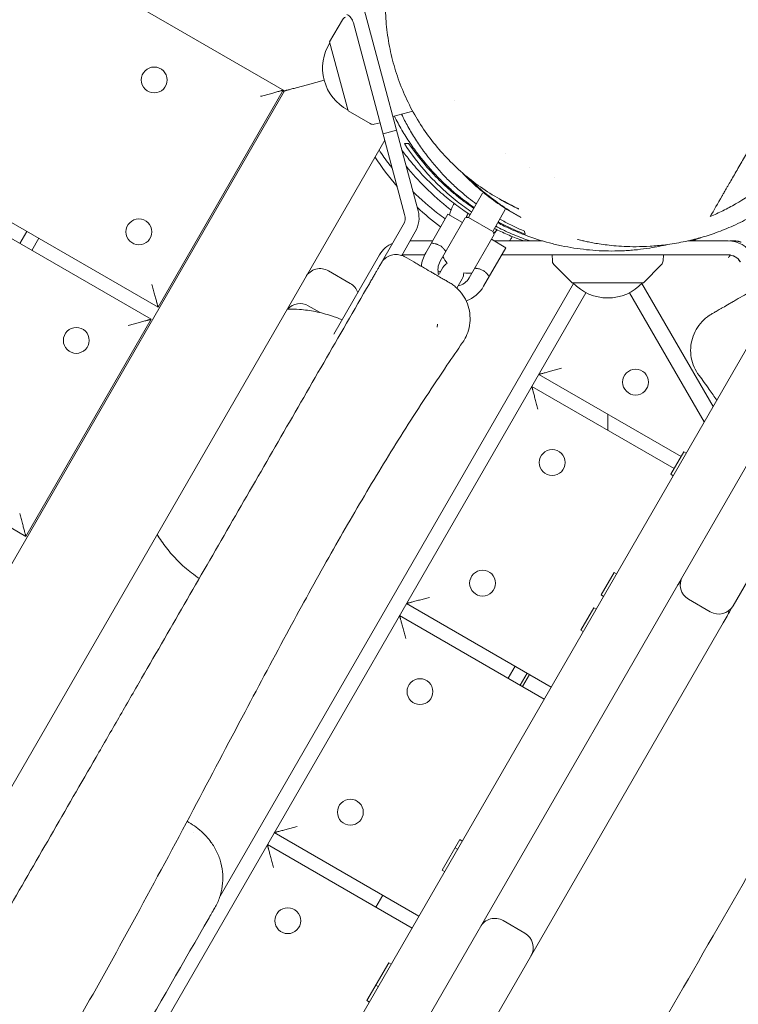
# Model space of a CAD drawing. Units: millimetres. Extents: x -5364 to 7757, y -6009 to 7742.
# Drawn here: x -211 to 47, y -1664 to -1311 of the extents above; entities that cross this region are included whole.
import ezdxf

# ---------------------------------------------------------------- set-up
doc = ezdxf.new("R2010")
doc.units = ezdxf.units.MM
doc.header["$LTSCALE"] = 20
doc.linetypes.add('HIDDEN', pattern=[9.525, 6.35, -3.175])
doc.layers.add('2d', color=230, linetype='Continuous')
doc.layers.add('EN-Free_Space_Hatch', color=10, linetype='HIDDEN')

msp = doc.modelspace()

# ---------------------------------------------------------------- hatches: boundary and pattern name
at = {"layer": 'EN-Free_Space_Hatch'}
h = msp.add_hatch(dxfattribs=at)
h.set_pattern_fill('ANSI31', color=256, scale=100)
edge = h.paths.add_edge_path()
edge.add_line((-2083.61, -1608.91), (-3387.83, -3867.9))
edge.add_arc((-2521.81, -4367.9), 1000, 150, 330)
edge.add_line((-1655.78, -4867.9), (-351.56, -2608.91))
edge.add_arc((-1217.58, -2108.91), 1000, 330, 510)
edge = h.paths.add_edge_path()
edge.add_line((-2714.45, 5878.31), (-552.85, 4630.31))
edge.add_arc((-1052.85, 3764.28), 1000, -120, 60, ccw=False)
edge.add_line((-1552.85, 2898.26), (-3714.45, 4146.26))
edge.add_arc((-3214.45, 5012.28), 1000, 60, 240, ccw=False)
edge = h.paths.add_edge_path()
edge.add_arc((3948.1, 803.41), 500, 0, 360)

# ---------------------------------------------------------------- linework, layer by layer
at = {"layer": '2d', "lineweight": 0}
for p, q in [((-161.55, -1413.8), (-507.05, -1214.33)), ((-510.44, -1218.14), (-164.05, -1418.13)), ((-606.38, -2607.28), (167.3, -1267.22)), ((-209.05, -1496.08), (-578.82, -1282.59)), ((-116.11, -1336.11), (-180.45, -1298.97)), ((-88.32, -1303.82), (-68.13, -1379.15)), ((-590.5, -2537.77), (119.86, -1307.39)), ((-99.91, -1318.52), (-95.3, -1310.54)), ((-91.39, -1311.66), (-72.96, -1380.44)), ((-93.28, -1343.25), (-99.91, -1318.52)), ((-107.92, -1333.92), (-101.88, -1332.3)), ((-683.61, -2319.05), (-116.11, -1336.11)), ((-116.55, -1335.86), (-161.55, -1413.8)), ((-116.8, -1336.3), (-116.11, -1336.11)), ((-55.03, -1339.42), (-55.03, -1339.42)), ((-93.28, -1343.25), (-85.3, -1347.85)), ((-70.05, -1343.44), (-77.19, -1345.35)), ((-83.88, -1348.07), (-81.75, -1347.62)), ((-75.89, -1350.18), (-80.72, -1351.48)), ((-80.11, -1353.76), (-650.33, -2341.41)), ((-36.72, -1358.6), (-36.72, -1358.6)), ((-28.07, -1363.62), (-28.07, -1363.62)), ((-19, -1367.19), (-19, -1367.19)), ((-44.97, -1372.89), (-50, -1381.6)), ((-55.39, -1376.94), (-55.16, -1376.54)), ((-36.8, -1378.73), (-41.34, -1386.6)), ((-65.39, -1394.26), (-57.39, -1380.41)), ((-60.2, -1397.26), (-51.2, -1381.67)), ((-57.39, -1380.41), (-52.2, -1383.41)), ((-50, -1381.6), (-41.34, -1386.6)), ((-73.46, -1384.24), (-81.36, -1397.92)), ((-211.24, -1390.88), (-208.74, -1386.55)), ((-206.91, -1393.38), (-204.41, -1389.05)), ((-69.13, -1386.74), (-74.02, -1395.2)), ((-49.8, -1403.26), (-40.8, -1387.67)), ((-36.61, -1392.41), (-41.8, -1389.41)), ((-34.61, -1388.94), (-34.31, -1388.42)), ((-62.93, -1390), (-71.01, -1390)), ((-44.61, -1406.26), (-36.61, -1392.41)), ((-23.42, -1390), (-40.78, -1390)), ((-24, -1390), (-24, -1390)), ((28.74, -1389.98), (43.29, -1389.99)), ((43.82, -1390), (45.61, -1390)), ((-81.98, -1395), (-98.44, -1423.49)), ((-65.78, -1395), (-73.32, -1395)), ((23.72, -1395), (-38.11, -1395)), ((-19.9, -1397.17), (-20.01, -1395)), ((-0.02, -1394.98), (43.29, -1394.99)), ((19.9, -1397.17), (20.01, -1395)), ((20.01, -1395.02), (43.31, -1395.02)), ((-59.21, -1399.56), (-60.44, -1401.69)), ((-12.81, -1405), (-19.32, -1398.48)), ((12.8, -1405), (19.31, -1398.48)), ((-92.51, -1405.23), (-100.3, -1400.73)), ((-54.23, -1406.93), (-52.29, -1403.56)), ((-12.27, -1405.25), (-139.28, -1625.24)), ((12.8, -1405), (-12.8, -1405)), ((-12.8, -1405), (-12.8, -1405)), ((37.82, -1449.5), (12.27, -1405.25)), ((12.79, -1405), (12.8, -1405)), ((-7.83, -1408.57), (-566.72, -2376.59)), ((34.64, -1455), (7.83, -1408.57)), ((-103.37, -1415.74), (-107.57, -1413.31)), ((-164.05, -1418.13), (-209.05, -1496.08)), ((-61.18, -1419.91), (-61.24, -1420.91)), ((98.22, -1428.88), (45.05, -1520.98)), ((26.32, -1467.42), (-24.78, -1437.92)), ((23.82, -1471.75), (-27.28, -1442.25)), ((0, -1458), (0, -1452.22)), ((22.64, -1473.79), (27.29, -1465.74)), ((27.29, -1465.74), (28.15, -1466.24)), ((22.64, -1473.79), (23.5, -1474.29)), ((-2.39, -1517.14), (2.26, -1509.09)), ((2.26, -1509.09), (3.13, -1509.59)), ((-20.32, -1550.19), (-72.28, -1520.19)), ((-2.39, -1517.14), (-1.52, -1517.64)), ((29.06, -1518.67), (36.85, -1523.17)), ((-9.68, -1529.77), (-5.03, -1521.72)), ((-5.03, -1521.72), (-4.17, -1522.22)), ((41.51, -1527.11), (-77.25, -1732.81)), ((-22.82, -1554.52), (-74.78, -1524.52)), ((-9.68, -1529.77), (-8.82, -1530.27)), ((-33.31, -1542.69), (-35.81, -1547.02)), ((-31.48, -1549.52), (-28.98, -1545.19)), ((-28.11, -1545.69), (-30.61, -1550.02)), ((-67.82, -1632.46), (-119.78, -1602.46)), ((-59.46, -1615.99), (-53.12, -1605)), ((-53.12, -1605), (-52.25, -1605.5)), ((-70.32, -1636.79), (-122.28, -1606.79)), ((-54.81, -1607.94), (-53.95, -1608.44)), ((-59.46, -1615.99), (-58.6, -1616.49)), ((-80.81, -1624.96), (-83.31, -1629.29)), ((-37.57, -1634.08), (-29.78, -1638.58)), ((-86.49, -1662.81), (-78.66, -1649.24)), ((-78.66, -1649.24), (-77.79, -1649.74)), ((-83.31, -1657.29), (-82.44, -1657.79)), ((-86.49, -1662.81), (-85.63, -1663.31))]:
    msp.add_line(p, q, dxfattribs=at)
for centre in [(-162.92, -1332.18), (-168.43, -1386.73), (-190.93, -1425.71), (10, -1440.68), (-19.96, -1469.57), (-44.96, -1512.87), (-67.46, -1551.84), (-92.46, -1595.14), (-114.96, -1634.11)]:
    msp.add_circle(centre, 4.65, dxfattribs=at)
for centre, radius, start, end in [((-93.57, -1311.54), 2, 108, 149.988), ((-96.22, -1312.96), 5, 15, 60), ((-85.46, -1327.9), 17, 147.6679, 242.3321), ((-84.3, -1346.12), 2, 240.012, 282), ((0, -1305), 100, 213.2563, 220.8419), ((0, -1305), 100, 226.7883, 233.1079), ((-45, -1382.94), 12, 150, 169.4712), ((-77.79, -1381.74), 5, 330, 15), ((-77.79, -1381.74), 10, 330, 15), ((-50, -1391.6), 10, 90, 96.8699), ((-45, -1382.94), 6, 150.8944, 167.4576), ((-44.82, -1382.63), 6, 154.3257, 170.3807), ((-44.82, -1382.63), 6, 309.6193, 326.3363), ((-45, -1382.94), 6, 312.5424, 329.765), ((-50, -1391.6), 10, 23.1301, 30), ((-45, -1382.94), 12, 323.9747, 330), ((-73.32, -1400), 10, 113.1301, 150), ((-76.09, -1400.79), 6, 60, 69.5941), ((-73.32, -1400), 5, 90, 96.8699), ((-55, -1400.26), 12, 150, 174.6243), ((-50, -1391.6), 10, 203.1301, 220.0881), ((-103.3, -1405.92), 6, 60, 150), ((-55, -1400.26), 6, 150, 198.1897), ((-55.75, -1401.56), 4, 118.3683, 150), ((17.9, -1397.07), 2, 315.012, 357), ((-55, -1400.26), 6, 281.8103, 330), ((-55.75, -1401.56), 4, 330, 1.6317), ((-50, -1391.6), 10, 259.9119, 276.8699), ((-95.51, -1410.42), 6, 18.1897, 60), ((-55, -1400.26), 12, 290.1079, 330), ((0, -1393.48), 17, 222.668, 270.1944), ((0, -1393.48), 17, 269.8378, 317.3248), ((-110.57, -1418.51), 6, 60, 137.4575), ((29.97, -1517.09), 6, 129.6374, 150), ((32.06, -1513.48), 6, 150, 240), ((39.85, -1517.98), 6, 240, 330), ((37.76, -1521.59), 6, 330, 350.3626), ((-40.57, -1639.27), 6, 60, 150), ((-32.78, -1643.77), 6, 330, 60)]:
    msp.add_arc(centre, radius, start, end, dxfattribs=at)
at = {"layer": '2d', "lineweight": 0, "extrusion": (0, 0, -1)}
for centre, major_axis, ratio, start_param, end_param in [((0, -1390), (-24, 0), 0.000811, 0, 0.216756), ((43.28, -1399.99), (4.37, 2.43), 1, -1.063463, -0.016265), ((-0.01, -1405), (-12.8, 0), 0.000811, -0.000451, 2.990049), ((-0.01, -1405), (-12.8, 0), 0.000811, -0.027739, -0.000451), ((-0.01, -1405), (-12.8, 0), 0.000811, -0.217679, -0.154683), ((-0.01, -1405), (12.8, 0), 0.000811, -0.15148, 0.215921)]:
    msp.add_ellipse(centre, major_axis=major_axis, ratio=ratio, start_param=start_param, end_param=end_param, dxfattribs=at)
at = {"layer": '2d', "lineweight": 0}
for centre, major_axis, ratio, start_param, end_param in [((43.28, -1399.99), (8.74, 4.86), 1, 0.016265, 1.063463), ((-0.01, -1395), (-24, 0), 0.000811, 0.153765, 0.584979), ((-0.01, -1395), (-24, 0), 0.000811, -1.570346, -1.518828), ((43.31, -1400.02), (4.37, 2.43), 1, 0.016265, 1.063463)]:
    msp.add_ellipse(centre, major_axis=major_axis, ratio=ratio, start_param=start_param, end_param=end_param, dxfattribs=at)
for points, knots in [([(-34.44, -1377.21), (-36.85, -1376.05), (-39.2, -1374.77), (-43.78, -1371.98), (-46.01, -1370.46), (-50.31, -1367.21), (-52.38, -1365.47), (-56.32, -1361.8), (-58.2, -1359.86), (-61.75, -1355.81), (-63.43, -1353.69), (-66.56, -1349.3), (-68.02, -1347.03), (-70.69, -1342.34), (-71.9, -1339.93), (-74.09, -1335.01), (-75.06, -1332.48), (-76.73, -1327.36), (-77.44, -1324.75), (-78.59, -1319.48), (-79.03, -1316.82), (-79.65, -1311.47), (-79.82, -1308.78), (-79.89, -1303.39), (-79.79, -1300.69), (-79.31, -1295.32), (-78.94, -1292.64), (-77.93, -1287.35), (-77.29, -1284.72), (-75.75, -1279.56), (-74.84, -1277.01), (-72.79, -1272.03), (-71.63, -1269.59), (-69.08, -1264.83), (-67.69, -1262.52), (-64.68, -1258.05), (-63.06, -1255.89), (-59.61, -1251.75), (-57.78, -1249.77), (-53.93, -1245.99), (-51.91, -1244.2), (-47.7, -1240.84), (-45.51, -1239.26), (-40.98, -1236.33), (-38.64, -1234.98), (-33.84, -1232.53), (-31.37, -1231.42), (-26.35, -1229.47), (-23.79, -1228.62), (-18.34, -1227.11), (-15.44, -1226.48), (-12.52, -1226.01)], [0, 0, 0, 0, 8.00932, 8.00932, 16.094276, 16.094276, 24.179537, 24.179537, 32.250703, 32.250703, 40.342565, 40.342565, 48.427336, 48.427336, 56.511789, 56.511789, 64.596851, 64.596851, 72.69036, 72.69036, 80.75941, 80.75941, 88.84741, 88.84741, 96.929353, 96.929353, 105.023767, 105.023767, 113.094877, 113.094877, 121.186194, 121.186194, 129.271962, 129.271962, 137.364454, 137.364454, 145.433653, 145.433653, 153.521418, 153.521418, 161.603575, 161.603575, 169.6909, 169.6909, 177.775744, 177.775744, 185.864716, 185.864716, 193.942434, 193.942434, 202.820382, 202.820382, 202.820382, 202.820382]), ([(80.22, -1306.06), (80.21, -1306.07), (80.18, -1306.12), (80.08, -1306.3), (80, -1306.43), (79.82, -1306.75), (79.71, -1306.94), (79.46, -1307.36), (79.32, -1307.61), (78.87, -1308.39), (78.53, -1308.98), (77.98, -1309.93), (77.79, -1310.26), (77.4, -1310.94), (77.2, -1311.29), (76.59, -1312.35), (76.17, -1313.07), (75.31, -1314.56), (74.87, -1315.32), (73.98, -1316.87), (73.53, -1317.65), (72.62, -1319.22), (72.17, -1320), (70.8, -1322.37), (69.88, -1323.96), (68.04, -1327.15), (67.12, -1328.75), (65.27, -1331.96), (64.34, -1333.57), (62.48, -1336.79), (61.54, -1338.4), (59.68, -1341.63), (58.75, -1343.24), (56.89, -1346.46), (55.96, -1348.08), (54.1, -1351.3), (53.17, -1352.9), (51.33, -1356.1), (50.41, -1357.69), (49.04, -1360.07), (48.58, -1360.86), (47.68, -1362.42), (47.23, -1363.19), (46.35, -1364.71), (45.92, -1365.46), (45.07, -1366.94), (44.65, -1367.67), (43.84, -1369.07), (43.45, -1369.74), (42.91, -1370.68), (42.73, -1370.99), (42.4, -1371.56), (42.24, -1371.84), (41.95, -1372.34), (41.81, -1372.58), (41.57, -1373), (41.46, -1373.18), (41.29, -1373.49), (41.22, -1373.61), (41.12, -1373.78), (41.09, -1373.83), (41.08, -1373.84)], [0, 0, 0, 0, 0.001409, 0.001409, 0.00281801, 0.00281801, 0.00422701, 0.00422701, 0.00563601, 0.00563601, 0.00845402, 0.00845402, 0.00986302, 0.00986302, 0.01127202, 0.01127202, 0.01409003, 0.01409003, 0.01690803, 0.01690803, 0.01972604, 0.01972604, 0.02254404, 0.02254404, 0.02818005, 0.02818005, 0.03381606, 0.03381606, 0.03945207, 0.03945207, 0.04508808, 0.04508808, 0.05072409, 0.05072409, 0.0563601, 0.0563601, 0.06199611, 0.06199611, 0.06763213, 0.06763213, 0.07045013, 0.07045013, 0.07326814, 0.07326814, 0.07608614, 0.07608614, 0.07890415, 0.07890415, 0.08172215, 0.08172215, 0.08313115, 0.08313115, 0.08454016, 0.08454016, 0.08594916, 0.08594916, 0.08735816, 0.08735816, 0.08876716, 0.08876716, 0.09017617, 0.09017617, 0.09017617, 0.09017617]), ([(-47.94, -1378.03), (-49.85, -1376.73), (-51.73, -1375.34), (-54.86, -1372.81), (-56.12, -1371.73), (-57.99, -1370.04), (-58.61, -1369.46), (-59.83, -1368.28), (-60.44, -1367.68), (-63.43, -1364.63), (-65.72, -1362.01), (-68.96, -1357.79), (-70, -1356.34), (-71.53, -1354.08), (-72.02, -1353.31), (-73, -1351.75), (-73.48, -1350.96), (-74.9, -1348.54), (-75.79, -1346.89), (-76.63, -1345.2)], [0.02556583, 0.02556583, 0.02556583, 0.02556583, 0.03382768, 0.03382768, 0.03946563, 0.03946563, 0.0422846, 0.0422846, 0.04510357, 0.04510357, 0.05637947, 0.05637947, 0.06201741, 0.06201741, 0.06483639, 0.06483639, 0.06765536, 0.06765536, 0.07338252, 0.07338252, 0.07338252, 0.07338252]), ([(-74.06, -1344.52), (-73.35, -1345.99), (-72.59, -1347.45), (-71.37, -1349.65), (-70.93, -1350.42), (-70.02, -1351.95), (-69.56, -1352.7), (-68.15, -1354.91), (-67.17, -1356.34), (-64.16, -1360.49), (-62.02, -1363.09), (-59.21, -1366.14), (-58.64, -1366.74), (-57.49, -1367.92), (-56.91, -1368.49), (-55.17, -1370.18), (-53.99, -1371.26), (-50.96, -1373.88), (-49.09, -1375.36), (-47.19, -1376.74)], [0.10255773, 0.10255773, 0.10255773, 0.10255773, 0.10750399, 0.10750399, 0.11019159, 0.11019159, 0.11287919, 0.11287919, 0.11825439, 0.11825439, 0.12900479, 0.12900479, 0.13169239, 0.13169239, 0.13437999, 0.13437999, 0.13975519, 0.13975519, 0.14799897, 0.14799897, 0.14799897, 0.14799897]), ([(-77.4, -1363.88), (-77.78, -1363.4), (-78.16, -1362.91), (-79.79, -1360.77), (-81, -1359.06), (-82.16, -1357.31)], [0.073201567, 0.073201567, 0.073201567, 0.073201567, 0.075164198, 0.075164198, 0.081772169, 0.081772169, 0.081772169, 0.081772169]), ([(-49.4, -1380.57), (-50.13, -1380.11), (-50.83, -1379.64), (-53.35, -1377.91), (-55.07, -1376.64), (-58.49, -1373.93), (-60.16, -1372.49), (-63.44, -1369.49), (-65.02, -1367.92), (-68.09, -1364.66), (-69.55, -1362.98), (-72, -1359.98), (-73.02, -1358.65), (-73.97, -1357.34)], [129.4054, 129.4054, 129.4054, 129.4054, 133.23695, 133.23695, 143.383288, 143.383288, 154.47187, 154.47187, 166.419509, 166.419509, 179.190088, 179.190088, 189.345038, 189.345038, 189.345038, 189.345038]), ([(-73.07, -1355), (-70.63, -1358.75), (-67.86, -1362.38), (-63.14, -1367.6), (-61.47, -1369.31), (-58.81, -1371.8), (-57.89, -1372.62), (-56.02, -1374.24), (-55.06, -1375.03), (-52.4, -1377.12), (-50.66, -1378.4), (-48.85, -1379.62)], [0.01178537, 0.01178537, 0.01178537, 0.01178537, 0.02927266, 0.02927266, 0.0380163, 0.0380163, 0.04238812, 0.04238812, 0.04675994, 0.04675994, 0.05423604, 0.05423604, 0.05423604, 0.05423604]), ([(-48.1, -1378.31), (-49.09, -1377.64), (-50.06, -1376.95), (-52.07, -1375.47), (-53.1, -1374.67), (-55.12, -1373.04), (-56.1, -1372.2), (-58.97, -1369.66), (-60.77, -1367.92), (-65.87, -1362.59), (-68.87, -1358.86), (-71.52, -1355)], [0.19330622, 0.19330622, 0.19330622, 0.19330622, 0.19739875, 0.19739875, 0.20192662, 0.20192662, 0.20645449, 0.20645449, 0.21551024, 0.21551024, 0.23362172, 0.23362172, 0.23362172, 0.23362172]), ([(-72.4, -1363.2), (-70.24, -1365.85), (-67.98, -1368.32), (-62.79, -1373.5), (-59.82, -1376.13), (-56.59, -1378.66), (-56.44, -1378.77), (-56.29, -1378.89)], [0.15140267, 0.15140267, 0.15140267, 0.15140267, 0.1624241, 0.1624241, 0.17595944, 0.17595944, 0.17660326, 0.17660326, 0.17660326, 0.17660326]), ([(-31.24, -1381.59), (-33.49, -1380.37), (-35.69, -1379.04), (-40.03, -1376.15), (-42.16, -1374.59), (-46.34, -1371.21), (-48.39, -1369.39), (-51.03, -1366.78), (-51.68, -1366.13), (-52.31, -1365.47)], [0, 0, 0, 0, 0.00934992, 0.00934992, 0.01869984, 0.01869984, 0.02804975, 0.02804975, 0.03106974, 0.03106974, 0.03106974, 0.03106974]), ([(-50.48, -1367.01), (-50.41, -1367.07), (-50.35, -1367.14), (-48.3, -1369.18), (-46.27, -1371.01), (-42.12, -1374.41), (-40, -1375.99), (-35.7, -1378.9), (-33.5, -1380.24), (-31.28, -1381.46)], [0.12052167, 0.12052167, 0.12052167, 0.12052167, 0.12081294, 0.12081294, 0.13010624, 0.13010624, 0.13939954, 0.13939954, 0.14869284, 0.14869284, 0.14869284, 0.14869284]), ([(36.83, -1381.21), (38.35, -1380.57), (39.88, -1379.88), (42.16, -1378.76), (42.92, -1378.38), (44.44, -1377.57), (45.2, -1377.15), (48.98, -1374.99), (51.93, -1373.05), (56.24, -1369.78), (57.65, -1368.63), (59.17, -1367.31), (59.29, -1367.2), (59.42, -1367.09)], [0.05880689, 0.05880689, 0.05880689, 0.05880689, 0.06457998, 0.06457998, 0.06746652, 0.06746652, 0.07035307, 0.07035307, 0.08189924, 0.08189924, 0.08767233, 0.08767233, 0.08819683, 0.08819683, 0.08819683, 0.08819683]), ([(66.21, -1371.01), (65.47, -1371.65), (64.73, -1372.27), (61.87, -1374.61), (59.68, -1376.22), (55.26, -1379.16), (53.03, -1380.51), (48.63, -1382.89), (46.46, -1383.95), (42.25, -1385.79), (40.2, -1386.59), (36.26, -1387.96), (34.36, -1388.55), (30.68, -1389.55), (28.89, -1389.97), (24.94, -1390.77), (22.83, -1391.11), (18.85, -1391.62), (16.97, -1391.79), (13.43, -1392), (11.76, -1392.05), (8.65, -1392.06), (7.21, -1392.02), (4.54, -1391.89), (3.31, -1391.8), (1.03, -1391.59), (-0.02, -1391.47), (-1.97, -1391.21), (-2.86, -1391.08), (-4.52, -1390.82), (-5.26, -1390.68), (-6.65, -1390.42), (-7.26, -1390.3), (-8.37, -1390.06), (-8.85, -1389.95), (-9.68, -1389.76), (-10.01, -1389.68), (-10.55, -1389.55), (-10.73, -1389.51), (-10.87, -1389.47), (-10.9, -1389.47), (-10.9, -1389.47)], [27.75204, 27.75204, 27.75204, 27.75204, 30.894873, 30.894873, 39.759604, 39.759604, 48.44525, 48.44525, 56.803517, 56.803517, 64.813052, 64.813052, 72.610689, 72.610689, 80.404268, 80.404268, 89.919386, 89.919386, 99.141329, 99.141329, 108.311793, 108.311793, 117.449364, 117.449364, 126.726269, 126.726269, 136.397743, 136.397743, 146.752502, 146.752502, 158.099255, 158.099255, 170.772012, 170.772012, 185.141458, 185.141458, 201.627495, 201.627495, 220.711164, 220.711164, 232.267385, 232.267385, 232.267385, 232.267385]), ([(-58.37, -1382.1), (-59.27, -1381.45), (-60.16, -1380.78), (-64.13, -1377.69), (-67.11, -1375.07), (-69.99, -1372.19)], [0.04357174, 0.04357174, 0.04357174, 0.04357174, 0.04746839, 0.04746839, 0.061091, 0.061091, 0.061091, 0.061091]), ([(-32.05, -1378.58), (-34.36, -1377.48), (-36.63, -1376.26), (-38.93, -1374.88), (-38.99, -1374.84), (-39.05, -1374.81)], [0, 0, 0, 0, 0.009528633, 0.009528633, 0.009779763, 0.009779763, 0.009779763, 0.009779763]), ([(-38.77, -1382.15), (-38.45, -1382.33), (-38.13, -1382.51), (-36.51, -1383.4), (-35.2, -1384.07), (-32.57, -1385.33), (-31.26, -1385.92), (-29.93, -1386.47)], [0.15992379, 0.15992379, 0.15992379, 0.15992379, 0.16125599, 0.16125599, 0.16663119, 0.16663119, 0.17200639, 0.17200639, 0.17200639, 0.17200639]), ([(-30.13, -1390), (-30.38, -1389.91), (-30.64, -1389.82), (-32.66, -1389.09), (-34.37, -1388.41), (-37.65, -1387), (-39.21, -1386.27), (-40.72, -1385.52)], [100.828441, 100.828441, 100.828441, 100.828441, 101.787944, 101.787944, 108.514591, 108.514591, 115.252027, 115.252027, 115.252027, 115.252027]), ([(-40.26, -1384.73), (-39.39, -1385.18), (-38.5, -1385.62), (-36.99, -1386.34), (-36.37, -1386.63), (-35.12, -1387.19), (-34.49, -1387.46), (-31.9, -1388.55), (-29.9, -1389.31), (-27.86, -1390)], [0.06541072, 0.06541072, 0.06541072, 0.06541072, 0.06861905, 0.06861905, 0.07080496, 0.07080496, 0.07299087, 0.07299087, 0.07974649, 0.07974649, 0.07974649, 0.07974649]), ([(21.6, -1391.27), (19.48, -1391.77), (17.33, -1392.19), (13.66, -1392.77), (12.16, -1392.97), (9.88, -1393.21), (9.12, -1393.28), (7.59, -1393.4), (6.82, -1393.45), (2.98, -1393.65), (-0.07, -1393.65), (-6.13, -1393.33), (-9.15, -1393.01), (-13.65, -1392.31), (-15.15, -1392.03), (-18.09, -1391.41), (-19.54, -1391.06), (-23.83, -1389.93), (-26.61, -1389.04), (-30.67, -1387.52), (-32.01, -1386.99), (-34.64, -1385.85), (-35.93, -1385.26), (-37.98, -1384.26), (-38.76, -1383.86), (-39.52, -1383.46)], [0.11831432, 0.11831432, 0.11831432, 0.11831432, 0.1249528, 0.1249528, 0.12948067, 0.12948067, 0.13174461, 0.13174461, 0.13400854, 0.13400854, 0.14306429, 0.14306429, 0.15212003, 0.15212003, 0.1566479, 0.1566479, 0.16117578, 0.16117578, 0.17023152, 0.17023152, 0.17475939, 0.17475939, 0.17928726, 0.17928726, 0.18213273, 0.18213273, 0.18213273, 0.18213273]), ([(-29.64, -1387.57), (-32.41, -1386.52), (-35.15, -1385.32), (-38.36, -1383.71), (-38.86, -1383.45), (-39.37, -1383.19)], [0, 0, 0, 0, 0.01127589, 0.01127589, 0.01339024, 0.01339024, 0.01339024, 0.01339024]), ([(33.43, -1388.79), (33.3, -1388.84), (33.18, -1388.89), (32.51, -1389.15), (31.96, -1389.36), (31.37, -1389.57)], [345.313185, 345.313185, 345.313185, 345.313185, 347.171254, 347.171254, 354.85745, 354.85745, 354.85745, 354.85745]), ([(-58.2, -1393.8), (-58.2, -1393.8), (-58.21, -1393.78), (-58.26, -1393.71), (-58.29, -1393.65), (-58.39, -1393.51), (-58.45, -1393.43), (-58.59, -1393.24), (-58.67, -1393.13), (-58.86, -1392.91), (-58.96, -1392.79), (-59.19, -1392.54), (-59.32, -1392.42), (-59.59, -1392.17), (-59.73, -1392.05), (-60.05, -1391.81), (-60.22, -1391.7), (-60.56, -1391.5), (-60.74, -1391.41), (-61.1, -1391.26), (-61.28, -1391.19), (-61.81, -1391.02), (-62.15, -1390.95), (-62.58, -1390.88), (-62.71, -1390.86), (-62.95, -1390.83), (-63.05, -1390.82), (-63.22, -1390.81), (-63.28, -1390.81), (-63.37, -1390.8), (-63.39, -1390.8), (-63.39, -1390.8)], [0.009542949, 0.009542949, 0.009542949, 0.009542949, 0.010138344, 0.010138344, 0.01073374, 0.01073374, 0.011329135, 0.011329135, 0.011924531, 0.011924531, 0.012519927, 0.012519927, 0.013115322, 0.013115322, 0.013710718, 0.013710718, 0.014306114, 0.014306114, 0.014901509, 0.014901509, 0.015496905, 0.015496905, 0.016687696, 0.016687696, 0.017283092, 0.017283092, 0.017878487, 0.017878487, 0.018473883, 0.018473883, 0.019069278, 0.019069278, 0.019069278, 0.019069278]), ([(-60.99, -1391.31), (-61.15, -1391.24), (-61.3, -1391.18), (-61.62, -1391.08), (-61.77, -1391.04), (-61.92, -1391.01)], [0.014980565, 0.014980565, 0.014980565, 0.014980565, 0.015496905, 0.015496905, 0.016034217, 0.016034217, 0.016034217, 0.016034217]), ([(-58.96, -1392.79), (-59, -1392.75), (-59.04, -1392.71), (-59.19, -1392.54), (-59.32, -1392.42), (-59.5, -1392.25), (-59.55, -1392.21), (-59.6, -1392.17)], [0.012314544, 0.012314544, 0.012314544, 0.012314544, 0.012519927, 0.012519927, 0.013115322, 0.013115322, 0.013319334, 0.013319334, 0.013319334, 0.013319334]), ([(-81.36, -1397.92), (-81, -1397.3), (-80.55, -1396.76), (-79.74, -1396.07), (-79.45, -1395.87), (-78.84, -1395.51), (-78.52, -1395.36), (-77.85, -1395.12), (-77.52, -1395.03), (-76.82, -1394.9), (-76.47, -1394.87), (-75.76, -1394.87), (-75.41, -1394.9), (-74.72, -1395.03), (-74.38, -1395.12), (-74.04, -1395.24)], [0, 0, 0, 0, 0.002106181, 0.002106181, 0.003159272, 0.003159272, 0.004212362, 0.004212362, 0.005265453, 0.005265453, 0.006318543, 0.006318543, 0.007371634, 0.007371634, 0.008424724, 0.008424724, 0.008424724, 0.008424724]), ([(-73.09, -1395.59), (-71.93, -1396.26), (-70.8, -1396.91), (-69.18, -1397.85), (-68.64, -1398.16), (-67.59, -1398.77), (-67.08, -1399.06), (-65.58, -1399.93), (-64.66, -1400.46), (-63.36, -1401.21), (-62.95, -1401.45), (-62.15, -1401.91), (-61.77, -1402.13), (-60.68, -1402.76), (-60.05, -1403.12), (-58.94, -1403.76), (-58.47, -1404.03), (-57.71, -1404.47), (-57.43, -1404.63), (-57.05, -1404.85), (-56.96, -1404.91), (-56.96, -1404.91), (-56.96, -1404.91), (-56.96, -1404.91)], [0.0061311, 0.0061311, 0.0061311, 0.0061311, 0.01037106, 0.01037106, 0.01249104, 0.01249104, 0.01461102, 0.01461102, 0.01885098, 0.01885098, 0.02097096, 0.02097096, 0.02309094, 0.02309094, 0.0273309, 0.0273309, 0.03157086, 0.03157086, 0.03581082, 0.03581082, 0.04005077, 0.04005077, 0.04005931, 0.04005931, 0.04005931, 0.04005931]), ([(-85.64, -1405.34), (-85.38, -1404.88), (-85.12, -1404.44), (-84.61, -1403.55), (-84.37, -1403.13), (-84.01, -1402.51), (-83.89, -1402.3), (-83.66, -1401.91), (-83.55, -1401.71), (-83.22, -1401.14), (-83.01, -1400.78), (-82.63, -1400.12), (-82.45, -1399.81), (-82.13, -1399.25), (-81.99, -1399.01), (-81.74, -1398.58), (-81.64, -1398.4), (-81.47, -1398.1), (-81.4, -1397.99), (-81.36, -1397.92)], [0, 0, 0, 0, 0.00156066, 0.00156066, 0.00312133, 0.00312133, 0.00390166, 0.00390166, 0.00468199, 0.00468199, 0.00624266, 0.00624266, 0.00780332, 0.00780332, 0.00936399, 0.00936399, 0.01092465, 0.01092465, 0.01248531, 0.01248531, 0.01248531, 0.01248531]), ([(-42.61, -1402.8), (-42.61, -1402.8), (-42.62, -1402.78), (-42.67, -1402.71), (-42.71, -1402.65), (-42.8, -1402.51), (-42.86, -1402.43), (-43, -1402.24), (-43.08, -1402.13), (-43.27, -1401.91), (-43.37, -1401.79), (-43.6, -1401.54), (-43.73, -1401.42), (-44, -1401.17), (-44.15, -1401.05), (-44.46, -1400.81), (-44.63, -1400.7), (-44.97, -1400.5), (-45.15, -1400.41), (-45.51, -1400.26), (-45.69, -1400.19), (-46.22, -1400.02), (-46.56, -1399.95), (-46.99, -1399.88), (-47.12, -1399.86), (-47.36, -1399.83), (-47.46, -1399.82), (-47.63, -1399.81), (-47.69, -1399.81), (-47.78, -1399.8), (-47.8, -1399.8), (-47.8, -1399.8)], [0.009542949, 0.009542949, 0.009542949, 0.009542949, 0.010138344, 0.010138344, 0.01073374, 0.01073374, 0.011329135, 0.011329135, 0.011924531, 0.011924531, 0.012519927, 0.012519927, 0.013115322, 0.013115322, 0.013710718, 0.013710718, 0.014306114, 0.014306114, 0.014901509, 0.014901509, 0.015496905, 0.015496905, 0.016687696, 0.016687696, 0.017283092, 0.017283092, 0.017878487, 0.017878487, 0.018473883, 0.018473883, 0.019069278, 0.019069278, 0.019069278, 0.019069278]), ([(-45.4, -1400.31), (-45.56, -1400.24), (-45.72, -1400.18), (-46.03, -1400.08), (-46.18, -1400.04), (-46.33, -1400.01)], [0.014980565, 0.014980565, 0.014980565, 0.014980565, 0.015496905, 0.015496905, 0.016034217, 0.016034217, 0.016034217, 0.016034217]), ([(-19.32, -1398.48), (-19.36, -1398.44), (-19.41, -1398.39), (-19.51, -1398.27), (-19.56, -1398.2), (-19.65, -1398.04), (-19.7, -1397.96), (-19.78, -1397.76), (-19.82, -1397.65), (-19.88, -1397.42), (-19.89, -1397.3), (-19.9, -1397.17)], [3.1407825572, 3.1407825572, 3.1407825572, 3.1407825572, 3.140936101, 3.140936101, 3.1410896449, 3.1410896449, 3.1412431888, 3.1412431888, 3.1413967326, 3.1413967326, 3.1415502765, 3.1415502765, 3.1415502765, 3.1415502765]), ([(-60.94, -1401.14), (-60.91, -1401.12), (-60.88, -1401.11), (-60.61, -1400.98), (-60.3, -1400.88), (-59.94, -1400.82)], [3.9679891, 3.9679891, 3.9679891, 3.9679891, 3.9995739, 3.9995739, 4.2729073, 4.2729073, 4.2729073, 4.2729073]), ([(-43.37, -1401.79), (-43.41, -1401.75), (-43.45, -1401.71), (-43.6, -1401.54), (-43.73, -1401.42), (-43.91, -1401.25), (-43.96, -1401.21), (-44.01, -1401.17)], [0.012314544, 0.012314544, 0.012314544, 0.012314544, 0.012519927, 0.012519927, 0.013115322, 0.013115322, 0.013319334, 0.013319334, 0.013319334, 0.013319334]), ([(-608.02, -2310.11), (-597.15, -2291.29), (-586.28, -2272.47), (-564.54, -2234.81), (-553.67, -2215.98), (-531.92, -2178.31), (-521.04, -2159.47), (-499.28, -2121.79), (-488.41, -2102.94), (-472.08, -2074.67), (-466.64, -2065.25), (-455.76, -2046.39), (-450.31, -2036.97), (-439.43, -2018.11), (-433.98, -2008.68), (-423.1, -1989.83), (-417.66, -1980.41), (-406.78, -1961.56), (-401.34, -1952.14), (-390.46, -1933.29), (-385.02, -1923.87), (-374.14, -1905.02), (-368.7, -1895.6), (-357.82, -1876.76), (-352.38, -1867.34), (-341.51, -1848.5), (-336.07, -1839.09), (-325.2, -1820.26), (-319.77, -1810.85), (-308.9, -1792.04), (-303.47, -1782.63), (-292.61, -1763.82), (-287.19, -1754.42), (-276.33, -1735.62), (-270.9, -1726.21), (-260.04, -1707.4), (-254.61, -1698), (-246.46, -1683.88), (-243.74, -1679.17), (-238.3, -1669.76), (-235.59, -1665.05), (-227.43, -1650.91), (-221.98, -1641.48), (-211.09, -1622.61), (-205.64, -1613.17), (-194.73, -1594.28), (-189.28, -1584.84), (-181.09, -1570.66), (-178.36, -1565.93), (-172.91, -1556.48), (-170.18, -1551.76), (-162.01, -1537.6), (-156.56, -1528.17), (-145.67, -1509.31), (-140.22, -1499.88), (-129.33, -1481.01), (-123.88, -1471.57), (-112.97, -1452.67), (-107.51, -1443.21), (-96.58, -1424.29), (-91.11, -1414.81), (-85.64, -1405.34)], [0, 0, 0, 0, 0.065277, 0.065277, 0.130553, 0.130553, 0.19583, 0.19583, 0.261106, 0.261106, 0.293745, 0.293745, 0.326383, 0.326383, 0.359021, 0.359021, 0.39166, 0.39166, 0.424298, 0.424298, 0.456936, 0.456936, 0.489574, 0.489574, 0.522213, 0.522213, 0.554851, 0.554851, 0.587489, 0.587489, 0.620128, 0.620128, 0.652766, 0.652766, 0.685404, 0.685404, 0.718043, 0.718043, 0.734362, 0.734362, 0.750681, 0.750681, 0.783319, 0.783319, 0.815957, 0.815957, 0.848596, 0.848596, 0.864915, 0.864915, 0.881234, 0.881234, 0.913872, 0.913872, 0.946511, 0.946511, 0.979149, 0.979149, 1.011787, 1.011787, 1.044426, 1.044426, 1.044426, 1.044426]), ([(-56.96, -1404.91), (-56.49, -1405.18), (-56.03, -1405.48), (-55.16, -1406.11), (-54.74, -1406.45), (-53.49, -1407.6), (-52.71, -1408.49), (-51.4, -1410.42), (-50.85, -1411.47), (-50.02, -1413.66), (-49.73, -1414.8), (-49.43, -1417.12), (-49.42, -1418.3), (-49.66, -1420.62), (-49.92, -1421.78), (-50.64, -1423.83), (-51.07, -1424.75), (-51.76, -1425.89), (-51.94, -1426.17), (-52.13, -1426.45)], [0, 0, 0, 0, 1.627743, 1.627743, 3.236415, 3.236415, 6.737364, 6.737364, 10.238313, 10.238313, 13.739262, 13.739262, 17.240174, 17.240174, 20.745246, 20.745246, 23.759905, 23.759905, 24.76044, 24.76044, 24.76044, 24.76044]), ([(37.29, -1416.26), (37.29, -1416.26), (37.29, -1416.26), (37.29, -1416.26), (37.31, -1416.25), (37.41, -1416.19), (37.48, -1416.15), (37.75, -1415.99), (38.02, -1415.84), (38.72, -1415.44), (39.14, -1415.19), (39.91, -1414.75), (40.18, -1414.59), (40.76, -1414.26), (41.07, -1414.08), (42.05, -1413.51), (42.78, -1413.09), (43.99, -1412.39), (44.41, -1412.15), (45.28, -1411.65), (45.73, -1411.39), (47.12, -1410.59), (48.1, -1410.02), (49.63, -1409.14), (50.16, -1408.83), (51.22, -1408.22), (51.76, -1407.91), (52.3, -1407.59)], [0.03793998, 0.03793998, 0.03793998, 0.03793998, 0.03806663, 0.03806663, 0.04006019, 0.04006019, 0.04205375, 0.04205375, 0.04604087, 0.04604087, 0.05002799, 0.05002799, 0.05202155, 0.05202155, 0.05401511, 0.05401511, 0.05800224, 0.05800224, 0.0599958, 0.0599958, 0.06198936, 0.06198936, 0.06597648, 0.06597648, 0.06797004, 0.06797004, 0.0699636, 0.0699636, 0.0699636, 0.0699636]), ([(-115.15, -1414.45), (-113.69, -1414.44), (-112.2, -1414.49), (-108.82, -1414.75), (-106.91, -1415.01), (-103.09, -1415.76), (-101.16, -1416.26), (-97.97, -1417.29), (-96.69, -1417.77), (-95.43, -1418.29)], [299.935153, 299.935153, 299.935153, 299.935153, 304.56085, 304.56085, 310.435376, 310.435376, 316.452288, 316.452288, 320.571112, 320.571112, 320.571112, 320.571112]), ([(32.81, -1438.28), (32.11, -1437.35), (31.51, -1436.34), (30.58, -1434.21), (30.23, -1433.08), (29.82, -1430.78), (29.75, -1429.6), (29.87, -1427.27), (30.07, -1426.1), (30.74, -1423.87), (31.21, -1422.78), (32.37, -1420.76), (33.08, -1419.81), (34.68, -1418.11), (35.59, -1417.35), (36.8, -1416.55), (37.04, -1416.41), (37.29, -1416.26)], [0.000011, 0.000011, 0.000011, 0.000011, 3.480886, 3.480886, 6.982017, 6.982017, 10.482964, 10.482964, 13.983913, 13.983913, 17.484862, 17.484862, 20.985811, 20.985811, 24.48676, 24.48676, 25.338828, 25.338828, 25.338828, 25.338828]), ([(163, -1420.81), (161.35, -1423.7), (159.69, -1426.58), (153.08, -1438.12), (148.12, -1446.78), (128.3, -1481.44), (113.47, -1507.45), (79.6, -1566.77), (60.55, -1600.06), (22.49, -1666.25), (3.5, -1699.16), (-36.81, -1769.31), (-58.12, -1806.57), (-108.67, -1895.03), (-138.02, -1946.19), (-187.59, -2031.41), (-207.57, -2065.62), (-245.13, -2130.58), (-262.74, -2161.3), (-297.78, -2222.58), (-315.22, -2253.12), (-348.64, -2310.65), (-364.59, -2337.66), (-393.2, -2385.43), (-405.79, -2406.23), (-433.91, -2452.68), (-449.44, -2478.33), (-467.28, -2508.35), (-469.79, -2512.6), (-472.3, -2516.85)], [0, 0, 0, 0, 10.000001, 10.000001, 40.000013, 40.000013, 130.000315, 130.000315, 245.252387, 245.252387, 359.372292, 359.372292, 488.246316, 488.246316, 665.368697, 665.368697, 784.408969, 784.408969, 890.851401, 890.851401, 996.597033, 996.597033, 1090.9352, 1090.9352, 1164.085088, 1164.085088, 1254.325762, 1254.325762, 1269.186047, 1269.186047, 1269.186047, 1269.186047]), ([(-52.13, -1426.45), (-54.02, -1429.17), (-55.9, -1431.91), (-62.81, -1442.11), (-67.75, -1449.65), (-77.33, -1464.77), (-81.98, -1472.36), (-91.19, -1487.83), (-95.74, -1495.71), (-105.03, -1512.18), (-109.76, -1520.78), (-119.77, -1539.26), (-125.04, -1549.14), (-136.5, -1570.78), (-142.69, -1582.53), (-155.7, -1607.03), (-162.52, -1619.78), (-175.72, -1643.98), (-182.08, -1655.45), (-194.31, -1677.04), (-200.16, -1687.17), (-211.71, -1706.86), (-217.4, -1716.42), (-229.33, -1736.4), (-235.58, -1746.82), (-248.78, -1769.11), (-255.71, -1780.98), (-269.01, -1804.33), (-275.37, -1815.8), (-287.55, -1838.34), (-293.38, -1849.4), (-305.68, -1873.1), (-312.14, -1885.75), (-326.9, -1914.54), (-335.26, -1930.66), (-351.03, -1960.34), (-358.4, -1973.95), (-373.03, -2000.56), (-380.29, -2013.59), (-395.52, -2040.68), (-403.5, -2054.74), (-420.08, -2083.83), (-428.7, -2098.86), (-446.16, -2129.13), (-455, -2144.38), (-472.63, -2174.5), (-481.41, -2189.38), (-499.01, -2218.93), (-507.82, -2233.61), (-525.64, -2263.05), (-534.64, -2277.82), (-552.14, -2306.32), (-560.62, -2320.05), (-569.14, -2333.75)], [0, 0, 0, 0, 10.000146, 10.000146, 37.163613, 37.163613, 63.980363, 63.980363, 91.387006, 91.387006, 120.908646, 120.908646, 154.562248, 154.562248, 194.470354, 194.470354, 237.833192, 237.833192, 277.181874, 277.181874, 312.28101, 312.28101, 345.67164, 345.67164, 382.164104, 382.164104, 423.504713, 423.504713, 462.964101, 462.964101, 500.575295, 500.575295, 543.300457, 543.300457, 597.855746, 597.855746, 644.306255, 644.306255, 689.061424, 689.061424, 737.573363, 737.573363, 789.539342, 789.539342, 842.414873, 842.414873, 894.256192, 894.256192, 945.632233, 945.632233, 997.590703, 997.590703, 1046.096012, 1046.096012, 1046.096012, 1046.096012]), ([(39.15, -1447.2), (38.28, -1445.9), (37.39, -1444.62), (35.29, -1441.64), (34.06, -1439.95), (32.81, -1438.28)], [635.407224, 635.407224, 635.407224, 635.407224, 640.18033, 640.18033, 646.583336, 646.583336, 646.583336, 646.583336]), ([(-146.74, -1511.16), (-147.69, -1510.54), (-148.61, -1509.88), (-151.21, -1507.89), (-152.83, -1506.49), (-155.86, -1503.48), (-157.27, -1501.89), (-159.77, -1498.67), (-160.88, -1497.06), (-161.88, -1495.39)], [2.999937, 2.999937, 2.999937, 2.999937, 6.399828, 6.399828, 12.811837, 12.811837, 19.186032, 19.186032, 25.029607, 25.029607, 25.029607, 25.029607]), ([(41.51, -1527.11), (41.96, -1526.32), (42.42, -1525.53), (43.6, -1523.49), (44.32, -1522.23), (45.05, -1520.98)], [1.24794724, 1.24794724, 1.24794724, 1.24794724, 1.250681262, 1.250681262, 1.255036726, 1.255036726, 1.255036726, 1.255036726]), ([(-151.1, -1598.38), (-149.36, -1599.43), (-147.63, -1600.62), (-144.75, -1603.2), (-143.58, -1604.46), (-141.74, -1606.97), (-141.01, -1608.17), (-139.8, -1610.7), (-139.32, -1612.02), (-138.61, -1614.73), (-138.39, -1616.13), (-138.23, -1618.92), (-138.29, -1620.32), (-138.67, -1623.08), (-139, -1624.45), (-139.9, -1627.06), (-140.48, -1628.32), (-141.17, -1629.51)], [1.509944, 1.509944, 1.509944, 1.509944, 9.049625, 9.049625, 14.567973, 14.567973, 18.963669, 18.963669, 23.294791, 23.294791, 27.601373, 27.601373, 31.887004, 31.887004, 36.1607, 36.1607, 40.419751, 40.419751, 40.419751, 40.419751]), ([(-143.22, -1633.06), (-161.59, -1664.88), (-179.87, -1696.54), (-202.61, -1735.93), (-207.15, -1743.8), (-216.22, -1759.5), (-229.77, -1782.98), (-243.23, -1806.29), (-252.16, -1821.75)], [0.0217289, 0.0217289, 0.0217289, 0.0217289, 0.1320829, 0.1320829, 0.1596713, 0.1596713, 0.1872598, 0.2424368, 0.2424368, 0.2424368, 0.2424368])]:
    msp.add_open_spline(points, degree=3, knots=knots, dxfattribs=at)
for points, weights in [([(-124.74, -1338.06), (-119.94, -1336.77), (-116.55, -1335.86), (-116.55, -1335.86)], [1, 0.804737854124, 0.804737854124, 1]), ([(-107.92, -1333.92), (-112.72, -1335.2), (-116.11, -1336.11), (-116.11, -1336.11)], [1, 0.804737854124, 0.804737854124, 1]), ([(-116.11, -1336.11), (-116.11, -1336.11), (-112.72, -1335.2), (-107.92, -1333.92)], [1, 0.804737854124, 0.804737854124, 1]), ([(45.61, -1390), (46.4, -1390), (47.17, -1390.15), (47.9, -1390.45)], [1, 0.987294352073, 0.987294352073, 1]), ([(-161.55, -1413.8), (-161.55, -1413.8), (-162.45, -1410.41), (-163.74, -1405.61)], [1, 0.804737854124, 0.804737854124, 1]), ([(-172.24, -1420.33), (-167.44, -1419.04), (-164.05, -1418.13), (-164.05, -1418.13)], [1, 0.804737854124, 0.804737854124, 1]), ([(-16.58, -1435.72), (-21.38, -1437.01), (-24.78, -1437.92), (-24.78, -1437.92)], [1, 0.804737854124, 0.804737854124, 1]), ([(-27.28, -1442.25), (-27.28, -1442.25), (-26.37, -1445.64), (-25.08, -1450.44)], [1, 0.804737854124, 0.804737854124, 1]), ([(-209.05, -1496.08), (-209.05, -1496.08), (-209.95, -1492.68), (-211.24, -1487.88)], [1, 0.804737854124, 0.804737854124, 1]), ([(-64.08, -1517.99), (-68.88, -1519.28), (-72.28, -1520.19), (-72.28, -1520.19)], [1, 0.804737854124, 0.804737854124, 1]), ([(-74.78, -1524.52), (-74.78, -1524.52), (-73.87, -1527.92), (-72.58, -1532.72)], [1, 0.804737854124, 0.804737854124, 1]), ([(-111.58, -1600.27), (-116.38, -1601.55), (-119.78, -1602.46), (-119.78, -1602.46)], [1, 0.804737854124, 0.804737854124, 1]), ([(-122.28, -1606.79), (-122.28, -1606.79), (-121.37, -1610.19), (-120.08, -1614.99)], [1, 0.804737854124, 0.804737854124, 1])]:
    msp.add_rational_spline(points, weights, degree=3, dxfattribs=at)
for points in [[(-71.52, -1355), (-72.07, -1355), (-72.59, -1355), (-73.07, -1355)], [(41.08, -1373.84), (39.57, -1376.46), (38.1, -1379), (36.83, -1381.21)], [(-37.08, -1375.88), (-35.43, -1376.79), (-33.77, -1377.63), (-32.1, -1378.4)], [(-32.1, -1378.4), (-32.08, -1378.45), (-32.07, -1378.51), (-32.05, -1378.58)], [(-31.28, -1381.46), (-31.27, -1381.5), (-31.26, -1381.53), (-31.24, -1381.59)], [(-29.93, -1386.47), (-29.84, -1386.84), (-29.74, -1387.21), (-29.64, -1387.57)], [(31.37, -1389.57), (31, -1389.71), (30.61, -1389.84), (30.2, -1389.98)], [(-74.04, -1395.24), (-74.03, -1395.23), (-74.02, -1395.22), (-74.02, -1395.2)], [(-59.34, -1395.77), (-59.25, -1395.77), (-59.17, -1395.77), (-59.09, -1395.77)], [(43.3, -1396), (43.54, -1395.69), (43.77, -1395.38), (44, -1395.07)], [(-111.76, -1408.57), (-111.76, -1408.57), (-111.76, -1408.57), (-111.76, -1408.57)], [(-148.64, -1602.26), (-148.64, -1602.26), (-148.64, -1602.26), (-148.64, -1602.26)], [(-141.17, -1629.51), (-141.67, -1630.37), (-142.35, -1631.57), (-143.22, -1633.06)]]:
    msp.add_open_spline(points, degree=3, dxfattribs=at)

doc.saveas('drawing.dxf')
